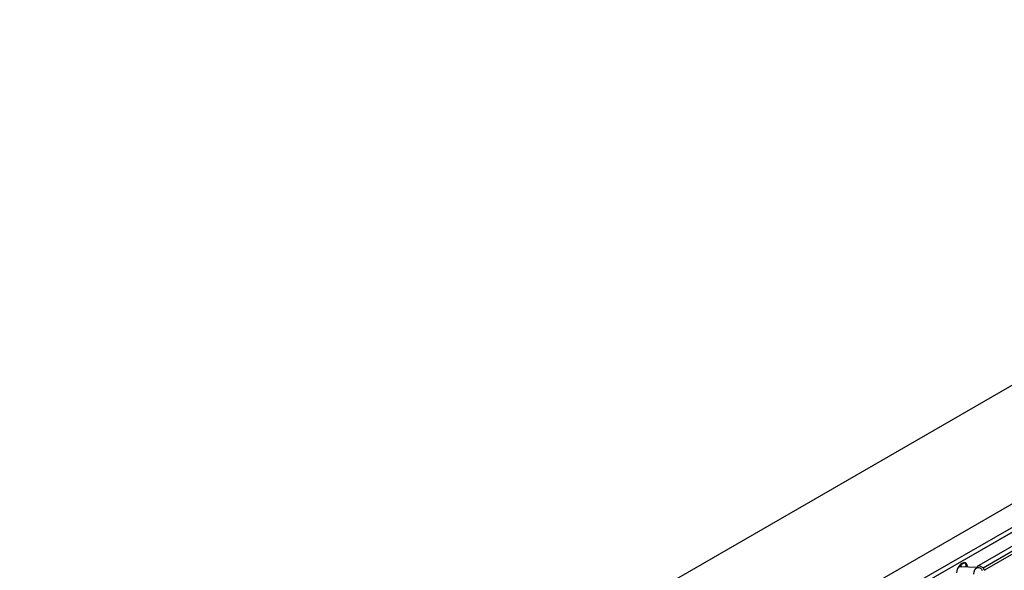
# Model space of a CAD drawing. Units: millimetres. Extents: x 1968 to 4388, y 1046 to 2741.
# Drawn here: x 2481 to 2992, y 1550 to 1835 of the extents above; entities that cross this region are included whole.
import ezdxf

# ---------------------------------------------------------------- set-up
doc = ezdxf.new("R2010")
doc.units = ezdxf.units.MM

msp = doc.modelspace()

# ---------------------------------------------------------------- linework, layer by layer
at = {"color": 7, "linetype": 'Continuous', "lineweight": 25}
for p, q in [((3325, 1835.34), (2469.4, 1341.42)), ((3351.51, 1789.01), (2553.9, 1328.56)), ((3358.58, 1780.85), (2568.04, 1324.48)), ((3358.58, 1778.4), (2570.16, 1323.25)), ((2957.65, 1546.95), (3358.58, 1778.4)), ((3358.58, 1771.05), (2979.22, 1552.05)), ((2981.34, 1550.83), (3350.81, 1764.11)), ((3351.51, 1762.89), (2982.05, 1549.6)), ((2969.2, 1552.09), (2971.56, 1553.45)), ((2979.02, 1550.98), (2968.65, 1551.38)), ((2969.64, 1551.34), (2969.37, 1552.19)), ((2970.15, 1551.33), (2969.79, 1552.43)), ((2973.21, 1551.44), (2972.36, 1551.93)), ((2972.36, 1551.93), (2972.36, 1551.24)), ((2973.21, 1551.21), (2973.21, 1551.44)), ((2979.22, 1552.05), (2978.51, 1551.64)), ((2978.51, 1551.64), (2978.51, 1551)), ((2981.34, 1550.83), (2979.22, 1552.05)), ((2982.05, 1549.6), (2981.34, 1550.83)), ((2982.05, 1549.6), (2982.05, 1549.36))]:
    msp.add_line(p, q, dxfattribs=at)
at = {"color": 7, "linetype": 'Continuous', "lineweight": 25, "flags": 128}
for points in [[(2973.21, 1551.44), (2973.07, 1552.37), (2972.67, 1553.04), (2972.04, 1553.41), (2971.26, 1553.42), (2970.38, 1553.07), (2969.51, 1552.41), (2968.72, 1551.49), (2968.09, 1550.4), (2967.69, 1549.26), (2967.55, 1548.17)], [(2971.91, 1553.43), (2972.22, 1552.86), (2972.36, 1551.93)], [(2976.62, 1547.57), (2976.61, 1547.77), (2976.71, 1548.8), (2977.07, 1549.74), (2977.66, 1550.47), (2978.39, 1550.89), (2979.19, 1550.97), (2979.96, 1550.68), (2980.59, 1550.07), (2980.96, 1549.4)]]:
    msp.add_lwpolyline(points, dxfattribs=at)

doc.saveas('drawing.dxf')
